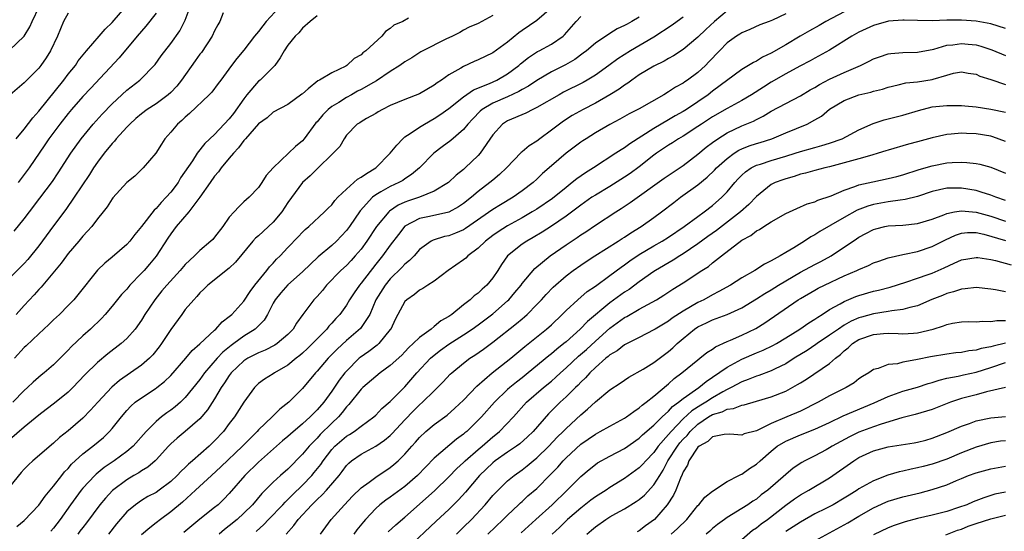
# Model space of a CAD drawing. Units: inches. Extents: x 2598000 to 2601000, y 1527000 to 1530000.
# Drawn here: x 2599102 to 2599237, y 1527993 to 1528063 of the extents above; entities that cross this region are included whole.
import ezdxf

# ---------------------------------------------------------------- set-up
doc = ezdxf.new("R2010")
doc.units = ezdxf.units.IN
doc.header["$MEASUREMENT"] = 0
doc.layers.add('LD25981527_2ft', color=31, linetype='Continuous')

msp = doc.modelspace()

# ---------------------------------------------------------------- linework, layer by layer
at = {"layer": 'LD25981527_2ft'}
for points, elevation in [([(2599138.43, 1528065.57), (2599136.05, 1528063), (2599135.58, 1528062.42), (2599135, 1528061.63), (2599134.47, 1528061), (2599133, 1528059.08), (2599132.04, 1528057.96), (2599131.3, 1528057), (2599129.85, 1528055), (2599129.47, 1528054.53), (2599128.63, 1528053.37), (2599128.26, 1528053), (2599125.57, 1528050.43), (2599125, 1528049.95), (2599124.52, 1528049.48), (2599123.94, 1528049), (2599123, 1528047.89), (2599122.21, 1528047), (2599121.73, 1528046.27), (2599120.96, 1528045.04), (2599119.22, 1528043), (2599118.1, 1528041.9), (2599117, 1528041), (2599115.1, 1528038.9), (2599115, 1528038.77), (2599114.32, 1528037.68), (2599113.78, 1528037), (2599113, 1528036.07), (2599112.22, 1528035), (2599111.65, 1528034.35), (2599111, 1528033.67), (2599110.45, 1528033), (2599109, 1528031.31), (2599108.75, 1528031), (2599108.02, 1528029.98), (2599105.3, 1528026.7), (2599105, 1528026.39), (2599104.34, 1528025.66), (2599103, 1528024.21), (2599101.91, 1528023)], 7846), ([(2599130.17, 1528064.17), (2599129.7, 1528063), (2599129.43, 1528062.57), (2599129, 1528061.74), (2599128.67, 1528061), (2599127.21, 1528058.79), (2599127, 1528058.54), (2599126.35, 1528057.65), (2599124.46, 1528055), (2599123.83, 1528054.17), (2599123, 1528053.3), (2599122.66, 1528053), (2599121, 1528051.78), (2599119.8, 1528051), (2599119, 1528050.38), (2599118.26, 1528049.74), (2599117.43, 1528049), (2599117, 1528048.56), (2599115.57, 1528047), (2599115.32, 1528046.68), (2599115, 1528046.36), (2599113.91, 1528045), (2599113, 1528043.8), (2599112.46, 1528043), (2599111.9, 1528042.1), (2599109.83, 1528039), (2599108.67, 1528037.33), (2599107, 1528035.1), (2599105, 1528032.38), (2599103.5, 1528030.5), (2599103, 1528029.95), (2599100.03, 1528027)], 7844), ([(2599101, 1528059.07), (2599102.99, 1528061), (2599103.74, 1528062.26), (2599104.07, 1528063), (2599105.02, 1528065)], 7834), ([(2599175, 1528064.85), (2599173, 1528063.13), (2599171, 1528061.79), (2599170.54, 1528061.46), (2599169, 1528060.19), (2599167, 1528058.72), (2599165, 1528057.76), (2599164.46, 1528057.54), (2599163, 1528056.86), (2599162.63, 1528056.63), (2599161, 1528055.7), (2599159.98, 1528055), (2599159.38, 1528054.62), (2599159, 1528054.32), (2599157, 1528053.12), (2599155, 1528052.36), (2599153, 1528051.51), (2599151.91, 1528051), (2599151.33, 1528050.67), (2599151, 1528050.42), (2599149.76, 1528049.76), (2599149, 1528049.32), (2599148.82, 1528049.18), (2599148.45, 1528049), (2599147, 1528047.47), (2599146.68, 1528047), (2599146.09, 1528045.91), (2599145.18, 1528045), (2599145, 1528044.86), (2599143.13, 1528043), (2599143, 1528042.89), (2599142.07, 1528041.93), (2599141, 1528041), (2599139, 1528038.27), (2599138.18, 1528037), (2599137, 1528035.61), (2599135, 1528033.73), (2599134.6, 1528033.4), (2599134.24, 1528033), (2599131.87, 1528030.13), (2599131, 1528029.33), (2599128.07, 1528027), (2599127.55, 1528026.45), (2599127, 1528025.93), (2599126.58, 1528025.42), (2599126.15, 1528025), (2599125, 1528023.65), (2599124.51, 1528023), (2599123, 1528020.95), (2599121.76, 1528019), (2599121.44, 1528018.56), (2599120.54, 1528017.46), (2599120.09, 1528017), (2599119, 1528016.07), (2599117.53, 1528015), (2599116.02, 1528013.98), (2599114.96, 1528013.04), (2599113.03, 1528011), (2599112.07, 1528009.93), (2599111, 1528008.83), (2599109, 1528007.11), (2599107.82, 1528006.18), (2599107, 1528005.4), (2599104.17, 1528003), (2599103.56, 1528002.44), (2599103, 1528001.85), (2599102.6, 1528001.4), (2599101, 1527999.45)], 7854), ([(2599109, 1528064.14), (2599108.36, 1528063), (2599107.52, 1528061), (2599106.59, 1528059), (2599105.98, 1528058.02), (2599105.27, 1528057), (2599105, 1528056.65), (2599103.17, 1528054.83), (2599103, 1528054.63), (2599101.06, 1528053)], 7836), ([(2599101.63, 1528034.37), (2599103, 1528036.04), (2599103.7, 1528037), (2599105.13, 1528038.87), (2599106.84, 1528041.16), (2599107.65, 1528042.35), (2599109.36, 1528045), (2599110.76, 1528047), (2599112.4, 1528049), (2599113.64, 1528050.36), (2599115, 1528051.78), (2599117, 1528053.63), (2599118.79, 1528055), (2599120.89, 1528057.11), (2599121.7, 1528058.3), (2599123, 1528060), (2599124.27, 1528061.73), (2599124.91, 1528063), (2599125, 1528063.2), (2599125.66, 1528065)], 7842), ([(2599101.89, 1528047), (2599103, 1528048.3), (2599104.16, 1528049.84), (2599105, 1528050.77), (2599108.4, 1528055), (2599109, 1528055.8), (2599109.98, 1528057), (2599110.38, 1528057.62), (2599111.27, 1528058.73), (2599111.51, 1528059), (2599113.25, 1528061), (2599114.05, 1528061.95), (2599115, 1528062.85), (2599117, 1528065.17)], 7838), ([(2599121, 1528064.15), (2599119.62, 1528062.38), (2599119, 1528061.7), (2599118.4, 1528061), (2599115.96, 1528058.04), (2599112.09, 1528053.91), (2599111, 1528052.74), (2599109.47, 1528051), (2599109, 1528050.44), (2599107.85, 1528049), (2599106.38, 1528047), (2599105.83, 1528046.17), (2599103.65, 1528043), (2599103, 1528042.1), (2599102.15, 1528041)], 7840), ([(2599199, 1528064.45), (2599197.27, 1528063), (2599196.09, 1528061.91), (2599195, 1528060.85), (2599193, 1528059.18), (2599191.69, 1528058.31), (2599191, 1528057.95), (2599190.4, 1528057.6), (2599189, 1528056.92), (2599187, 1528055.7), (2599185.99, 1528055), (2599185.42, 1528054.58), (2599185, 1528054.33), (2599184.24, 1528053.76), (2599182.98, 1528053), (2599181, 1528051.87), (2599179.34, 1528051), (2599177.85, 1528050.15), (2599176.63, 1528049.37), (2599176.11, 1528049), (2599175, 1528048.15), (2599173.41, 1528047), (2599173, 1528046.68), (2599171.96, 1528046.04), (2599171, 1528045.19), (2599170.89, 1528045.11), (2599168.87, 1528043), (2599167.91, 1528042.09), (2599167, 1528041.35), (2599166.6, 1528041), (2599165, 1528039.78), (2599164.08, 1528039), (2599163, 1528038.16), (2599162.31, 1528037.69), (2599161, 1528036.97), (2599158.36, 1528036.36), (2599157, 1528036.09), (2599155, 1528035.03), (2599154.1, 1528033.9), (2599153, 1528032.47), (2599151.93, 1528031), (2599151, 1528029.85), (2599149, 1528027.26), (2599148.78, 1528027), (2599148.05, 1528025.95), (2599147.44, 1528025), (2599147, 1528024.26), (2599146.1, 1528023), (2599145.57, 1528022.43), (2599145, 1528021.8), (2599144.61, 1528021.39), (2599144.31, 1528021), (2599142.38, 1528019), (2599141.68, 1528018.32), (2599141, 1528017.7), (2599140.62, 1528017.38), (2599140.13, 1528017), (2599139, 1528016.05), (2599137.16, 1528015), (2599137, 1528014.88), (2599135.83, 1528014.17), (2599135, 1528013.55), (2599134.44, 1528013), (2599133, 1528011.03), (2599131.7, 1528009), (2599131, 1528008.09), (2599130.2, 1528007), (2599129, 1528005.71), (2599128.26, 1528005), (2599125.98, 1528003), (2599125.45, 1528002.55), (2599125, 1528002.1), (2599124.42, 1528001.58), (2599123.89, 1528001), (2599123, 1528000.16), (2599121.44, 1527999), (2599121, 1527998.69), (2599119.89, 1527998.11), (2599119, 1527997.56), (2599118.19, 1527997), (2599117, 1527996.01), (2599115.6, 1527994.4), (2599114.5, 1527993)], 7862), ([(2599215, 1528064.33), (2599212.47, 1528063), (2599211.55, 1528062.45), (2599210.26, 1528061.74), (2599208.99, 1528061.01), (2599207, 1528059.82), (2599205, 1528058.68), (2599203.85, 1528058.15), (2599203, 1528057.61), (2599202.58, 1528057.42), (2599201.92, 1528057), (2599201, 1528056.45), (2599197, 1528053.48), (2599196.39, 1528053), (2599195, 1528052.04), (2599193.44, 1528051), (2599193, 1528050.72), (2599191.9, 1528050.1), (2599191, 1528049.56), (2599189, 1528048.4), (2599185.69, 1528046.31), (2599185, 1528045.77), (2599184.51, 1528045.49), (2599183.82, 1528045), (2599180.77, 1528043), (2599179.66, 1528042.34), (2599178.48, 1528041.53), (2599177.85, 1528041), (2599177, 1528040.35), (2599175.16, 1528038.84), (2599173, 1528037.39), (2599172.37, 1528037), (2599171, 1528036.2), (2599169, 1528035.09), (2599167.73, 1528034.27), (2599167, 1528033.77), (2599165.99, 1528033), (2599165, 1528032.03), (2599163.59, 1528031), (2599163.3, 1528030.7), (2599163, 1528030.46), (2599160.9, 1528029), (2599159, 1528027.55), (2599158.11, 1528027), (2599157.45, 1528026.55), (2599157, 1528026.31), (2599156.29, 1528025.71), (2599155.24, 1528025), (2599155, 1528024.75), (2599154.04, 1528023), (2599153.68, 1528022.32), (2599153.05, 1528021), (2599153, 1528020.93), (2599151.42, 1528019), (2599151.2, 1528018.8), (2599150.07, 1528017.93), (2599148.89, 1528017.11), (2599148.76, 1528017), (2599147, 1528015.25), (2599146.78, 1528015), (2599146, 1528014), (2599145, 1528012.52), (2599143.9, 1528011), (2599143, 1528009.94), (2599142.52, 1528009.48), (2599142.06, 1528009), (2599141, 1528008.04), (2599139.35, 1528006.65), (2599139, 1528006.32), (2599138.29, 1528005.71), (2599135, 1528002.8), (2599133.13, 1528001), (2599131, 1527998.53), (2599130.26, 1527997.74), (2599129.47, 1527997), (2599129, 1527996.61), (2599127, 1527995.05), (2599125.87, 1527994.13), (2599124.8, 1527993.2)], 7866), ([(2599167, 1528063.81), (2599165, 1528062.75), (2599163.79, 1528062.21), (2599163, 1528061.82), (2599162.48, 1528061.52), (2599161.47, 1528061), (2599160.57, 1528060.57), (2599157.45, 1528059), (2599157.16, 1528058.84), (2599155.95, 1528058.05), (2599155, 1528057.5), (2599154.32, 1528057), (2599153, 1528056.19), (2599151.1, 1528054.9), (2599150.69, 1528054.69), (2599149, 1528053.71), (2599148.53, 1528053.47), (2599147.71, 1528053), (2599147, 1528052.62), (2599145.95, 1528051.95), (2599145, 1528051.38), (2599144.53, 1528051), (2599143.76, 1528050.24), (2599143, 1528049.32), (2599142.83, 1528049.17), (2599141.23, 1528047), (2599141, 1528046.72), (2599140.07, 1528045.93), (2599139.11, 1528045), (2599137, 1528043.03), (2599136.02, 1528041.98), (2599135.44, 1528041), (2599135, 1528040.32), (2599133.73, 1528039), (2599133, 1528038.37), (2599132.29, 1528037.71), (2599131.68, 1528037), (2599131, 1528036.26), (2599130.13, 1528035), (2599129, 1528033.54), (2599128.75, 1528033.25), (2599128.5, 1528033), (2599127, 1528031.72), (2599126.27, 1528031), (2599125, 1528029.82), (2599124.29, 1528029), (2599122.46, 1528027), (2599121.79, 1528026.21), (2599120.82, 1528025), (2599119.49, 1528023), (2599119, 1528022.19), (2599118.15, 1528021), (2599117, 1528019.7), (2599116.23, 1528019), (2599114.41, 1528017.59), (2599113, 1528016.45), (2599111.26, 1528014.74), (2599109.63, 1528013), (2599109, 1528012.39), (2599107.14, 1528010.86), (2599106, 1528010), (2599105, 1528009.25), (2599103, 1528007.61), (2599101, 1528005.86)], 7852), ([(2599155.48, 1528063.48), (2599154.71, 1528063), (2599153.5, 1528062.5), (2599153, 1528062.06), (2599152.35, 1528061.65), (2599151.82, 1528061), (2599149.64, 1528059), (2599149.26, 1528058.74), (2599149, 1528058.47), (2599148.06, 1528057.94), (2599147.07, 1528057), (2599146.9, 1528056.9), (2599145, 1528056), (2599143.32, 1528055), (2599143.09, 1528054.91), (2599141.79, 1528053.79), (2599141, 1528053.14), (2599140.93, 1528053.07), (2599139, 1528051.66), (2599137, 1528050.64), (2599136.16, 1528049.84), (2599135, 1528049.04), (2599133.24, 1528047), (2599133, 1528046.75), (2599132.27, 1528045.73), (2599131.57, 1528045), (2599131, 1528044.33), (2599129.9, 1528043), (2599129.53, 1528042.47), (2599129, 1528041.86), (2599128.38, 1528041), (2599126.99, 1528039), (2599125.46, 1528037), (2599123.73, 1528035), (2599123, 1528034.02), (2599122.61, 1528033.39), (2599121.03, 1528030.97), (2599120.12, 1528029.88), (2599119.36, 1528029), (2599119, 1528028.61), (2599117.44, 1528027), (2599117, 1528026.46), (2599116.29, 1528025.71), (2599115, 1528024.1), (2599114.06, 1528023), (2599113.55, 1528022.45), (2599112.06, 1528021), (2599111, 1528020.05), (2599109.43, 1528018.57), (2599109, 1528018.1), (2599108.43, 1528017.57), (2599107, 1528016.11), (2599105.72, 1528015), (2599105.32, 1528014.68), (2599104.24, 1528013.76), (2599103.46, 1528013), (2599103, 1528012.6), (2599101.42, 1528011)], 7850), ([(2599143, 1528063.76), (2599142.06, 1528063), (2599141, 1528062.08), (2599140.52, 1528061.48), (2599140, 1528061), (2599139, 1528059.77), (2599138.51, 1528059), (2599137.96, 1528058.04), (2599137.21, 1528057), (2599135.2, 1528055), (2599135, 1528054.84), (2599133.42, 1528053), (2599133, 1528052.45), (2599131.57, 1528050.43), (2599131, 1528049.69), (2599129, 1528047.56), (2599127.68, 1528046.32), (2599126.64, 1528045), (2599125.97, 1528043.97), (2599124.36, 1528041.64), (2599124, 1528041), (2599123, 1528039.7), (2599122.4, 1528039), (2599121.71, 1528038.29), (2599121, 1528037.45), (2599120.75, 1528037.25), (2599119, 1528034.99), (2599118.1, 1528033.9), (2599117.4, 1528033), (2599117, 1528032.54), (2599115, 1528030.83), (2599113.99, 1528030.01), (2599113, 1528029.04), (2599110.34, 1528025.66), (2599109.75, 1528025), (2599109, 1528024.2), (2599107.8, 1528023), (2599107, 1528022.24), (2599106.38, 1528021.62), (2599105, 1528020.36), (2599103.28, 1528018.72), (2599103, 1528018.48), (2599101.68, 1528017)], 7848), ([(2599101.98, 1527994.02), (2599103, 1527994.84), (2599105, 1527996.93), (2599105.84, 1527998.16), (2599107, 1527999.52), (2599108.13, 1528001), (2599108.52, 1528001.48), (2599109, 1528001.96), (2599109.47, 1528002.53), (2599111, 1528003.94), (2599112.38, 1528005), (2599113.82, 1528006.18), (2599114.66, 1528007), (2599115, 1528007.4), (2599116.26, 1528009), (2599117, 1528009.87), (2599117.54, 1528010.46), (2599118.17, 1528011), (2599119, 1528011.61), (2599121, 1528012.91), (2599121.13, 1528013), (2599122.17, 1528013.83), (2599123, 1528014.64), (2599125.09, 1528017), (2599125.94, 1528018.06), (2599127, 1528018.98), (2599129, 1528020.86), (2599129.17, 1528021), (2599130.03, 1528021.97), (2599131, 1528022.69), (2599131.36, 1528023), (2599133, 1528024.81), (2599133.86, 1528026.14), (2599134.51, 1528027), (2599136.15, 1528029), (2599136.51, 1528029.49), (2599137, 1528030), (2599137.47, 1528030.53), (2599137.95, 1528031), (2599139, 1528032.14), (2599140.4, 1528033.6), (2599141, 1528034.24), (2599141.39, 1528034.61), (2599141.87, 1528035), (2599143.99, 1528037), (2599144.49, 1528037.51), (2599145, 1528037.98), (2599145.44, 1528038.56), (2599145.84, 1528039), (2599147, 1528040.1), (2599148.52, 1528041.48), (2599149, 1528041.73), (2599149.74, 1528042.26), (2599151, 1528043), (2599152.99, 1528045), (2599153.87, 1528046.13), (2599154.7, 1528047), (2599155, 1528047.26), (2599155.71, 1528047.71), (2599157, 1528048.59), (2599157.67, 1528049), (2599159, 1528049.74), (2599159.77, 1528050.24), (2599161, 1528051.13), (2599163, 1528052.7), (2599164.35, 1528053.65), (2599166.54, 1528054.54), (2599167.54, 1528055), (2599169, 1528055.84), (2599170.55, 1528057), (2599170.78, 1528057.22), (2599171.89, 1528058.11), (2599173.1, 1528058.9), (2599173.31, 1528059), (2599175, 1528059.92), (2599176.59, 1528061), (2599176.81, 1528061.19), (2599178.39, 1528063), (2599179, 1528063.67)], 7856), ([(2599187, 1528063.61), (2599185.97, 1528063), (2599185.34, 1528062.66), (2599185, 1528062.45), (2599184, 1528062), (2599183, 1528061.36), (2599181, 1528060.06), (2599179.78, 1528059), (2599179.34, 1528058.66), (2599178.19, 1528057.81), (2599176.92, 1528057.08), (2599175, 1528056.14), (2599173, 1528054.96), (2599171.85, 1528054.15), (2599171, 1528053.71), (2599170.57, 1528053.43), (2599169, 1528052.73), (2599167, 1528051.87), (2599165.56, 1528051), (2599165.26, 1528050.74), (2599164.27, 1528049.73), (2599163.6, 1528049), (2599163, 1528048.26), (2599161.25, 1528046.75), (2599160.1, 1528045.9), (2599158.93, 1528045), (2599156.98, 1528043), (2599155.89, 1528042.11), (2599155, 1528041.53), (2599154.7, 1528041.3), (2599154.17, 1528041), (2599153, 1528040.46), (2599151.72, 1528039.72), (2599151, 1528039.34), (2599150.55, 1528039), (2599148.86, 1528037.14), (2599147.41, 1528035), (2599147, 1528034.44), (2599145.66, 1528033), (2599145, 1528032.39), (2599143.14, 1528030.86), (2599141, 1528028.81), (2599139, 1528027.05), (2599138.04, 1528025.96), (2599137.27, 1528025), (2599137, 1528024.51), (2599136.22, 1528023), (2599135.78, 1528022.22), (2599134.55, 1528021), (2599133, 1528020.02), (2599131.61, 1528019), (2599131.24, 1528018.76), (2599130.14, 1528017.86), (2599129.36, 1528017), (2599127.64, 1528015), (2599127, 1528014.11), (2599125, 1528011.63), (2599124.35, 1528011), (2599123.63, 1528010.37), (2599123, 1528009.91), (2599122.46, 1528009.54), (2599121.75, 1528009), (2599121, 1528008.38), (2599119.63, 1528007), (2599117.87, 1528005), (2599117, 1528004.25), (2599115.3, 1528003), (2599113.91, 1528002.09), (2599112.81, 1528001.19), (2599112.62, 1528001), (2599111, 1527999.26), (2599110.79, 1527999), (2599109.32, 1527997), (2599107.92, 1527995), (2599107, 1527993.78), (2599106.63, 1527993.37)], 7858), ([(2599193, 1528063.58), (2599192.16, 1528063), (2599191.49, 1528062.51), (2599189, 1528060.86), (2599185.8, 1528059), (2599184.08, 1528057.92), (2599182.83, 1528057), (2599181, 1528055.69), (2599179.88, 1528055), (2599179.32, 1528054.68), (2599176.66, 1528053.34), (2599176.04, 1528053), (2599173, 1528051.24), (2599172.48, 1528051), (2599171.51, 1528050.49), (2599169, 1528049.42), (2599168.33, 1528049), (2599167, 1528047.53), (2599165.25, 1528045), (2599165, 1528044.72), (2599163.22, 1528043), (2599163, 1528042.8), (2599162, 1528042), (2599160.96, 1528041), (2599159, 1528039.81), (2599156.98, 1528039), (2599155.5, 1528038.5), (2599155, 1528038.31), (2599154.09, 1528037.91), (2599152.9, 1528037.1), (2599152.8, 1528037), (2599151.13, 1528035), (2599149.77, 1528033), (2599149, 1528031.93), (2599148.22, 1528031), (2599147.64, 1528030.36), (2599147, 1528029.68), (2599146.24, 1528029), (2599144.28, 1528027), (2599143.72, 1528026.28), (2599143, 1528025.44), (2599142.79, 1528025.21), (2599142.57, 1528025), (2599141.05, 1528023), (2599140.18, 1528021.82), (2599139.72, 1528021), (2599139, 1528020.26), (2599137.54, 1528019), (2599137.22, 1528018.78), (2599135.89, 1528018.11), (2599135, 1528017.76), (2599133.53, 1528017), (2599133, 1528016.67), (2599131.25, 1528015), (2599131, 1528014.65), (2599130.36, 1528013.64), (2599129.91, 1528013), (2599129, 1528011.48), (2599128.04, 1528009.96), (2599127, 1528008.73), (2599125, 1528007.02), (2599123.89, 1528006.11), (2599123, 1528005.3), (2599122.71, 1528005), (2599121, 1528003.13), (2599120.87, 1528003), (2599119.87, 1528002.13), (2599119, 1528001.62), (2599118.64, 1528001.36), (2599117.99, 1528001), (2599117, 1528000.42), (2599115.04, 1527998.96), (2599114.09, 1527997.91), (2599113.33, 1527997), (2599111.48, 1527994.52), (2599111, 1527993.91), (2599110.61, 1527993.39), (2599110.3, 1527993)], 7860), ([(2599207, 1528064.06), (2599205.2, 1528063.2), (2599204.72, 1528063), (2599203.47, 1528062.53), (2599202.1, 1528061.9), (2599201, 1528061.46), (2599200.73, 1528061.27), (2599200.29, 1528061), (2599199, 1528060.08), (2599197.95, 1528059), (2599196.52, 1528057.48), (2599196.04, 1528057), (2599195, 1528056.03), (2599193.59, 1528055), (2599193.23, 1528054.77), (2599193, 1528054.59), (2599191.96, 1528054.04), (2599191, 1528053.4), (2599190.34, 1528053), (2599187, 1528051.07), (2599185.62, 1528050.38), (2599184.34, 1528049.66), (2599183, 1528048.95), (2599181, 1528047.78), (2599179.73, 1528047), (2599179.29, 1528046.71), (2599179, 1528046.51), (2599177, 1528045), (2599175, 1528043.3), (2599173.77, 1528042.23), (2599173, 1528041.47), (2599172.5, 1528041), (2599171, 1528039.86), (2599169.77, 1528039), (2599168.03, 1528037.97), (2599167, 1528037.32), (2599163.27, 1528034.73), (2599163, 1528034.57), (2599161.91, 1528034.09), (2599161, 1528033.74), (2599160.38, 1528033.62), (2599158.85, 1528033.15), (2599158.58, 1528033), (2599157, 1528031.84), (2599156.25, 1528031), (2599155.64, 1528030.36), (2599155, 1528029.88), (2599154.58, 1528029.42), (2599153, 1528027.87), (2599152.3, 1528027), (2599151.04, 1528025), (2599150.18, 1528023), (2599148.93, 1528021.07), (2599147, 1528019.42), (2599145.75, 1528018.25), (2599144.53, 1528017), (2599143, 1528015.23), (2599142.78, 1528015), (2599141, 1528012.86), (2599139.12, 1528011), (2599137.93, 1528010.07), (2599136.87, 1528009), (2599135, 1528007.23), (2599134.79, 1528007), (2599132.81, 1528005), (2599129.84, 1528002.16), (2599128.56, 1528001), (2599126.41, 1527999), (2599124.63, 1527997.37), (2599123, 1527996.01), (2599121.61, 1527995), (2599121, 1527994.51), (2599120.14, 1527993.86), (2599119, 1527992.87)], 7864), ([(2599237, 1528062.06), (2599235, 1528062.68), (2599233, 1528063.05), (2599231, 1528063.2), (2599229, 1528063.17), (2599227, 1528063.09), (2599225, 1528063.13), (2599223.2, 1528063.2), (2599223, 1528063.2), (2599221.04, 1528063.04), (2599219, 1528062.46), (2599217, 1528061.55), (2599216.03, 1528061), (2599213, 1528059.07), (2599211, 1528058.01), (2599210.35, 1528057.65), (2599208.92, 1528056.92), (2599207, 1528055.86), (2599205, 1528054.71), (2599203.95, 1528054.05), (2599202.33, 1528053), (2599201, 1528052.22), (2599199, 1528051.14), (2599197, 1528049.98), (2599195.5, 1528049), (2599195, 1528048.65), (2599193, 1528047.36), (2599192.38, 1528047), (2599191.55, 1528046.45), (2599191, 1528046.11), (2599189.35, 1528045), (2599189, 1528044.74), (2599187, 1528043.14), (2599185.76, 1528042.24), (2599185, 1528041.72), (2599183, 1528040.47), (2599181, 1528039.3), (2599180.54, 1528039), (2599179, 1528037.91), (2599178.49, 1528037.51), (2599177, 1528036.4), (2599175, 1528035.03), (2599173.76, 1528034.24), (2599172.52, 1528033.48), (2599171.63, 1528033), (2599171, 1528032.58), (2599169.02, 1528031), (2599168.19, 1528029.81), (2599167.68, 1528029), (2599167, 1528027.99), (2599166.18, 1528027), (2599165.54, 1528026.46), (2599165, 1528025.92), (2599164.47, 1528025.53), (2599163.91, 1528025), (2599163, 1528024.3), (2599161.38, 1528023), (2599161, 1528022.73), (2599159.89, 1528022.11), (2599159, 1528021.34), (2599158.57, 1528021), (2599157, 1528019.85), (2599156.14, 1528019), (2599155.54, 1528018.46), (2599155, 1528017.89), (2599154.55, 1528017.45), (2599153, 1528016.01), (2599151.63, 1528015), (2599151, 1528014.51), (2599149.24, 1528013), (2599149, 1528012.78), (2599147.32, 1528010.68), (2599147, 1528010.36), (2599146.42, 1528009.58), (2599145.92, 1528009), (2599145, 1528008.13), (2599143.42, 1528006.58), (2599143, 1528006.11), (2599141.91, 1528005), (2599141, 1528003.9), (2599139, 1528001.88), (2599138.01, 1528001), (2599137, 1528000.07), (2599135.46, 1527998.54), (2599134.16, 1527997), (2599133, 1527995.84), (2599132.1, 1527995), (2599131, 1527994.1), (2599130.37, 1527993.63), (2599129.62, 1527993)], 7868), ([(2599134.67, 1527993.33), (2599135.72, 1527994.28), (2599136.38, 1527995), (2599138.3, 1527997), (2599138.63, 1527997.37), (2599139, 1527997.7), (2599139.64, 1527998.36), (2599141, 1527999.66), (2599142.26, 1528001), (2599142.6, 1528001.4), (2599143.49, 1528002.51), (2599143.81, 1528003), (2599145, 1528004.54), (2599145.42, 1528005), (2599147, 1528006.35), (2599147.41, 1528006.59), (2599148.05, 1528007), (2599149, 1528007.74), (2599150.75, 1528009), (2599151, 1528009.23), (2599151.86, 1528010.14), (2599153, 1528011.11), (2599155, 1528013.12), (2599156.63, 1528015), (2599158.47, 1528017), (2599158.74, 1528017.26), (2599159.87, 1528018.13), (2599161, 1528018.95), (2599163, 1528020.2), (2599164.19, 1528021), (2599165, 1528021.58), (2599167, 1528023.09), (2599169, 1528024.83), (2599169.17, 1528025), (2599170.02, 1528025.98), (2599170.86, 1528027), (2599171, 1528027.21), (2599172.72, 1528029.28), (2599174.85, 1528031), (2599177, 1528032.49), (2599178.51, 1528033.49), (2599179, 1528033.85), (2599179.71, 1528034.29), (2599181, 1528035.17), (2599183.78, 1528037), (2599184.53, 1528037.47), (2599185.74, 1528038.26), (2599190.41, 1528041.59), (2599193, 1528043.34), (2599195, 1528044.88), (2599196.16, 1528045.84), (2599197, 1528046.48), (2599197.72, 1528047), (2599199, 1528047.81), (2599201, 1528048.75), (2599202.59, 1528049.41), (2599203, 1528049.64), (2599203.92, 1528050.08), (2599205, 1528050.75), (2599207, 1528051.82), (2599209, 1528052.83), (2599210.35, 1528053.65), (2599211, 1528054), (2599211.61, 1528054.39), (2599213, 1528055.12), (2599215, 1528056.03), (2599217.23, 1528057), (2599218.42, 1528057.58), (2599219, 1528057.9), (2599219.8, 1528058.2), (2599221, 1528058.58), (2599221.36, 1528058.64), (2599223, 1528058.77), (2599225, 1528058.8), (2599227.23, 1528059.23), (2599229, 1528059.75), (2599229.83, 1528059.83), (2599231, 1528060.01), (2599231.93, 1528059.93), (2599233, 1528059.8), (2599233.66, 1528059.65), (2599235.14, 1528059.14), (2599237, 1528058.34)], 7870), ([(2599138.77, 1527993), (2599139.83, 1527994.17), (2599140.42, 1527995), (2599142.28, 1527997), (2599143, 1527997.72), (2599143.67, 1527998.33), (2599144.28, 1527999), (2599146, 1528001), (2599146.44, 1528001.56), (2599147, 1528002.34), (2599147.32, 1528002.68), (2599147.7, 1528003), (2599149, 1528003.92), (2599151, 1528005.01), (2599152.2, 1528005.8), (2599153, 1528006.47), (2599153.27, 1528006.73), (2599155, 1528008.59), (2599156.18, 1528009.82), (2599157, 1528010.65), (2599157.41, 1528011), (2599159, 1528012.57), (2599159.46, 1528013), (2599160.23, 1528013.77), (2599161.18, 1528014.82), (2599161.39, 1528015), (2599163, 1528016.33), (2599163.87, 1528017), (2599164.56, 1528017.44), (2599165.74, 1528018.26), (2599167, 1528019.22), (2599170.24, 1528021.76), (2599171, 1528022.41), (2599171.33, 1528022.68), (2599171.68, 1528023), (2599173, 1528024.34), (2599173.64, 1528025), (2599174.28, 1528025.72), (2599175.26, 1528026.74), (2599177, 1528028.26), (2599177.97, 1528029), (2599179, 1528029.72), (2599179.76, 1528030.24), (2599180.95, 1528031), (2599184.14, 1528033), (2599184.65, 1528033.35), (2599185, 1528033.56), (2599185.86, 1528034.14), (2599187.25, 1528035), (2599189, 1528036.23), (2599190.03, 1528037), (2599191.7, 1528038.3), (2599192.64, 1528039), (2599195, 1528040.68), (2599196.27, 1528041.73), (2599197.28, 1528042.72), (2599197.54, 1528043), (2599199, 1528044.31), (2599199.95, 1528045), (2599200.59, 1528045.41), (2599201, 1528045.61), (2599201.99, 1528046.01), (2599203, 1528046.35), (2599203.51, 1528046.49), (2599205.1, 1528047), (2599207, 1528047.81), (2599209.91, 1528049), (2599211, 1528049.57), (2599211.91, 1528050.09), (2599213, 1528051.02), (2599215, 1528052.23), (2599217, 1528052.98), (2599218.65, 1528053.35), (2599219, 1528053.47), (2599220.22, 1528053.78), (2599221, 1528054.05), (2599222.36, 1528054.36), (2599223.39, 1528054.61), (2599225, 1528054.77), (2599227, 1528055.07), (2599227.12, 1528055.12), (2599229, 1528055.67), (2599229.93, 1528055.93), (2599231, 1528056.13), (2599231.94, 1528055.94), (2599233, 1528055.8), (2599233.53, 1528055.53), (2599235, 1528055.07), (2599237, 1528054.41)], 7872), ([(2599143.46, 1527993), (2599144.94, 1527995), (2599146.75, 1527997), (2599147.85, 1527998.15), (2599149, 1527999.3), (2599150.09, 1528000.09), (2599151, 1528000.78), (2599153, 1528002.1), (2599153.5, 1528002.5), (2599154.06, 1528003), (2599155, 1528003.92), (2599155.95, 1528005), (2599156.46, 1528005.54), (2599157, 1528006.18), (2599157.87, 1528007), (2599159, 1528007.96), (2599160.75, 1528009.25), (2599161.82, 1528010.18), (2599163, 1528011.28), (2599164.82, 1528013.18), (2599166.93, 1528015), (2599169.44, 1528017), (2599171.37, 1528018.63), (2599174.35, 1528021), (2599175, 1528021.59), (2599176.48, 1528023), (2599177, 1528023.53), (2599178.59, 1528025), (2599179.89, 1528026.11), (2599181, 1528026.87), (2599183, 1528028.32), (2599184.53, 1528029.47), (2599185, 1528029.78), (2599185.7, 1528030.3), (2599187, 1528031.18), (2599189, 1528032.35), (2599190.15, 1528033), (2599191, 1528033.54), (2599193.14, 1528035), (2599195, 1528036.39), (2599195.87, 1528037), (2599197, 1528037.87), (2599198.3, 1528039), (2599199, 1528039.73), (2599200.06, 1528041), (2599200.5, 1528041.5), (2599201, 1528042), (2599201.52, 1528042.48), (2599202.28, 1528043), (2599203, 1528043.38), (2599203.54, 1528043.54), (2599205, 1528044.03), (2599207, 1528044.61), (2599208.31, 1528045), (2599209, 1528045.23), (2599211, 1528045.8), (2599211.95, 1528046.05), (2599213, 1528046.38), (2599214.73, 1528047), (2599217, 1528048.19), (2599218.93, 1528049.07), (2599220.44, 1528049.56), (2599223, 1528050.2), (2599225.13, 1528050.87), (2599227, 1528051.33), (2599229, 1528051.54), (2599229.55, 1528051.55), (2599231, 1528051.52), (2599231.48, 1528051.48), (2599233, 1528051.33), (2599235, 1528051.03), (2599237, 1528050.64)], 7874), ([(2599237, 1528046.63), (2599235.27, 1528047.27), (2599235, 1528047.34), (2599233, 1528047.66), (2599231.69, 1528047.69), (2599231, 1528047.75), (2599229.62, 1528047.62), (2599229, 1528047.59), (2599227, 1528047.13), (2599225, 1528046.56), (2599223.77, 1528046.23), (2599221, 1528045.44), (2599220.67, 1528045.33), (2599219.61, 1528045), (2599218.77, 1528044.77), (2599217, 1528044.25), (2599215.98, 1528043.98), (2599215, 1528043.68), (2599213, 1528043.14), (2599212.36, 1528043), (2599211, 1528042.66), (2599209.71, 1528042.29), (2599209, 1528042.14), (2599208.15, 1528041.85), (2599207, 1528041.53), (2599206.6, 1528041.4), (2599205.54, 1528041), (2599205, 1528040.72), (2599203, 1528039.12), (2599201.97, 1528038.03), (2599200.83, 1528037), (2599197.54, 1528034.46), (2599196.37, 1528033.63), (2599195, 1528032.63), (2599193, 1528031.28), (2599192.54, 1528031), (2599191.61, 1528030.39), (2599189.22, 1528029), (2599189, 1528028.85), (2599187, 1528027.43), (2599185.6, 1528026.4), (2599185, 1528026.02), (2599183, 1528024.58), (2599179.95, 1528022.05), (2599178.94, 1528021), (2599177, 1528019.27), (2599176.68, 1528019), (2599175.73, 1528018.27), (2599175, 1528017.63), (2599174.64, 1528017.36), (2599171.84, 1528015), (2599171, 1528014.34), (2599170.24, 1528013.76), (2599169.31, 1528013), (2599169, 1528012.72), (2599167.22, 1528011), (2599165.44, 1528009), (2599165, 1528008.53), (2599163.44, 1528007), (2599163.19, 1528006.81), (2599163, 1528006.62), (2599162.06, 1528005.94), (2599159, 1528003.34), (2599157.83, 1528002.17), (2599156.72, 1528001), (2599155, 1527999.49), (2599153, 1527998.04), (2599152.38, 1527997.62), (2599151.58, 1527997), (2599151, 1527996.49), (2599149.6, 1527995), (2599149.32, 1527994.68), (2599148.43, 1527993.57), (2599148.02, 1527993)], 7876), ([(2599152.72, 1527993.28), (2599153.75, 1527994.25), (2599155, 1527995.31), (2599157, 1527997.07), (2599159.06, 1527998.94), (2599161, 1528000.83), (2599162.07, 1528001.93), (2599163, 1528002.79), (2599163.21, 1528003), (2599165, 1528004.56), (2599165.54, 1528005), (2599167, 1528006.27), (2599167.41, 1528006.59), (2599167.9, 1528007), (2599169.81, 1528009), (2599171.59, 1528011), (2599173.91, 1528013), (2599175, 1528013.89), (2599175.59, 1528014.41), (2599176.22, 1528015), (2599177, 1528015.68), (2599178.72, 1528017.28), (2599179.78, 1528018.22), (2599181, 1528019.33), (2599183, 1528021.1), (2599185, 1528022.56), (2599185.29, 1528022.71), (2599187, 1528023.7), (2599189.35, 1528025), (2599190.37, 1528025.63), (2599191.57, 1528026.43), (2599193, 1528027.31), (2599195.56, 1528029), (2599196.44, 1528029.56), (2599197, 1528030.03), (2599198.24, 1528031), (2599201, 1528033.13), (2599202.22, 1528033.78), (2599203, 1528034.39), (2599203.41, 1528034.59), (2599204.01, 1528035), (2599205, 1528035.64), (2599207, 1528036.78), (2599208.53, 1528037.47), (2599209.92, 1528038.08), (2599211, 1528038.39), (2599211.4, 1528038.6), (2599213.19, 1528039.19), (2599215, 1528039.97), (2599216.45, 1528040.45), (2599217, 1528040.68), (2599218.88, 1528041.12), (2599221, 1528041.56), (2599222.16, 1528041.84), (2599223, 1528042.07), (2599225.23, 1528042.77), (2599227, 1528043.3), (2599229, 1528043.68), (2599229.74, 1528043.74), (2599231, 1528043.77), (2599231.76, 1528043.76), (2599233, 1528043.61), (2599233.52, 1528043.52), (2599235, 1528043.11), (2599237, 1528042.29)], 7878), ([(2599237, 1528038.55), (2599235.7, 1528039), (2599235, 1528039.28), (2599233.71, 1528039.71), (2599233, 1528039.9), (2599231, 1528040.25), (2599230.23, 1528040.23), (2599229, 1528040.25), (2599228.01, 1528040.01), (2599227, 1528039.79), (2599225, 1528039.12), (2599223.31, 1528038.69), (2599222.62, 1528038.62), (2599221, 1528038.38), (2599219, 1528038.03), (2599218.2, 1528037.8), (2599216.76, 1528037.24), (2599215, 1528036.24), (2599213.18, 1528035.18), (2599211.67, 1528034.33), (2599211, 1528033.88), (2599210.42, 1528033.58), (2599209.56, 1528033), (2599208.11, 1528032.11), (2599207, 1528031.47), (2599206.23, 1528031), (2599205, 1528030.3), (2599204.12, 1528029.88), (2599202.8, 1528029), (2599201, 1528028), (2599199.44, 1528027), (2599197.88, 1528026.12), (2599197, 1528025.66), (2599195.83, 1528025), (2599195, 1528024.61), (2599194.01, 1528024.01), (2599193, 1528023.44), (2599191.51, 1528022.49), (2599191, 1528022.08), (2599189.17, 1528021), (2599189, 1528020.89), (2599187, 1528019.86), (2599185, 1528018.82), (2599183.98, 1528018.02), (2599183, 1528017.46), (2599182.76, 1528017.24), (2599182.45, 1528017), (2599181, 1528015.74), (2599180.23, 1528015), (2599179.66, 1528014.34), (2599179, 1528013.73), (2599178.65, 1528013.35), (2599178.27, 1528013), (2599177, 1528011.72), (2599176.21, 1528011), (2599175.59, 1528010.41), (2599174.6, 1528009.4), (2599172.49, 1528007), (2599171.73, 1528006.27), (2599170.68, 1528005.32), (2599170.25, 1528005), (2599169, 1528004.16), (2599167.34, 1528003), (2599167, 1528002.73), (2599165.18, 1528001), (2599163.28, 1527998.72), (2599162.33, 1527997.67), (2599161, 1527996.37), (2599159.24, 1527994.76), (2599155.32, 1527991)], 7880), ([(2599162.03, 1527993), (2599162.52, 1527993.48), (2599163, 1527993.92), (2599164.09, 1527995), (2599165.97, 1527997), (2599167, 1527998.24), (2599167.36, 1527998.64), (2599169, 1528000.26), (2599169.9, 1528001), (2599171, 1528001.77), (2599171.7, 1528002.3), (2599172.52, 1528003), (2599173, 1528003.39), (2599174.64, 1528005), (2599175.79, 1528006.21), (2599176.6, 1528007), (2599177, 1528007.42), (2599179, 1528009.29), (2599179.94, 1528010.06), (2599181, 1528011.05), (2599183, 1528012.68), (2599184.41, 1528013.59), (2599185, 1528014.03), (2599185.57, 1528014.43), (2599187.52, 1528015.52), (2599189, 1528016.42), (2599191, 1528017.91), (2599191.58, 1528018.42), (2599192.19, 1528019), (2599193, 1528019.69), (2599194.56, 1528021), (2599195, 1528021.29), (2599196.17, 1528021.83), (2599197, 1528022.24), (2599199.02, 1528022.98), (2599201, 1528023.91), (2599203, 1528025.12), (2599204.15, 1528025.85), (2599205, 1528026.34), (2599206.03, 1528027), (2599207, 1528027.6), (2599209, 1528028.77), (2599211, 1528029.83), (2599211.78, 1528030.22), (2599213.19, 1528031), (2599216.69, 1528033.31), (2599217, 1528033.54), (2599217.96, 1528034.04), (2599219, 1528034.61), (2599219.3, 1528034.7), (2599220.56, 1528035), (2599221, 1528035.08), (2599223, 1528035.19), (2599225, 1528035.4), (2599227, 1528036), (2599228.62, 1528036.62), (2599229, 1528036.79), (2599230.07, 1528037), (2599231, 1528037.16), (2599233, 1528036.97), (2599235, 1528036.4), (2599237, 1528035.71)], 7882), ([(2599166.34, 1527993), (2599168.42, 1527995), (2599169, 1527995.59), (2599170.52, 1527997), (2599170.76, 1527997.24), (2599171, 1527997.44), (2599171.8, 1527998.2), (2599173, 1527999.21), (2599174.89, 1528001.11), (2599175.87, 1528002.13), (2599176.62, 1528003), (2599177, 1528003.39), (2599179, 1528005.27), (2599180.03, 1528005.97), (2599181, 1528006.66), (2599181.67, 1528007), (2599183, 1528007.75), (2599185, 1528008.83), (2599185.24, 1528009), (2599186.25, 1528009.75), (2599187, 1528010.22), (2599187.41, 1528010.59), (2599187.96, 1528011), (2599189, 1528011.85), (2599191, 1528013.53), (2599191.78, 1528014.22), (2599192.82, 1528015), (2599195, 1528016.81), (2599195.26, 1528017), (2599196.21, 1528017.79), (2599197, 1528018.26), (2599197.43, 1528018.57), (2599199, 1528019.28), (2599199.47, 1528019.47), (2599201, 1528020.16), (2599202.93, 1528021.07), (2599204.16, 1528021.84), (2599208.72, 1528025), (2599209, 1528025.18), (2599211, 1528026.33), (2599211.43, 1528026.57), (2599212.29, 1528027), (2599215, 1528028.26), (2599216.7, 1528029), (2599217, 1528029.15), (2599218.31, 1528029.69), (2599219, 1528030.02), (2599219.72, 1528030.28), (2599221, 1528030.72), (2599223, 1528031.19), (2599223.22, 1528031.22), (2599225, 1528031.6), (2599227, 1528032.25), (2599228.83, 1528033.17), (2599230.19, 1528033.81), (2599231, 1528034.11), (2599231.81, 1528034.19), (2599233, 1528034.19), (2599234.06, 1528033.94), (2599237, 1528033.07)], 7884), ([(2599170.86, 1527993.14), (2599172.86, 1527995), (2599175.09, 1527997), (2599177.17, 1527999), (2599179, 1528000.85), (2599180.17, 1528001.83), (2599181, 1528002.5), (2599181.3, 1528002.7), (2599183, 1528003.64), (2599185, 1528004.7), (2599187, 1528006.08), (2599187.45, 1528006.55), (2599189, 1528007.87), (2599190.13, 1528009), (2599191, 1528009.79), (2599191.56, 1528010.44), (2599192.36, 1528011), (2599193, 1528011.53), (2599195.15, 1528013), (2599196.15, 1528013.85), (2599197, 1528014.42), (2599199, 1528015.81), (2599201, 1528016.89), (2599203, 1528017.73), (2599203.91, 1528018.09), (2599205.26, 1528018.74), (2599205.73, 1528019), (2599207, 1528019.78), (2599208.94, 1528021), (2599210.15, 1528021.85), (2599211, 1528022.36), (2599211.37, 1528022.63), (2599211.99, 1528023), (2599213, 1528023.66), (2599214.43, 1528024.43), (2599215, 1528024.77), (2599216.58, 1528025.42), (2599217, 1528025.58), (2599219, 1528026.16), (2599219.69, 1528026.31), (2599221.27, 1528026.73), (2599223.41, 1528027.41), (2599225, 1528027.93), (2599226.44, 1528028.44), (2599227, 1528028.65), (2599228.63, 1528029.37), (2599230.01, 1528030.01), (2599231, 1528030.43), (2599233, 1528030.79), (2599233.24, 1528030.76), (2599235, 1528030.48), (2599235.66, 1528030.34), (2599237.79, 1528029.79)], 7886), ([(2599237, 1528026.09), (2599235.65, 1528026.35), (2599235, 1528026.44), (2599233, 1528026.67), (2599231.52, 1528026.48), (2599231, 1528026.46), (2599229.94, 1528026.06), (2599229, 1528025.83), (2599228.42, 1528025.58), (2599226.98, 1528025.02), (2599225, 1528024.19), (2599223.94, 1528023.94), (2599223, 1528023.65), (2599221.49, 1528023.49), (2599221, 1528023.38), (2599219, 1528023.09), (2599217.37, 1528022.63), (2599217, 1528022.52), (2599215.93, 1528022.07), (2599215, 1528021.53), (2599214.19, 1528021), (2599213, 1528020.15), (2599211.3, 1528019), (2599211.13, 1528018.87), (2599209.92, 1528018.08), (2599208.17, 1528017), (2599207, 1528016.25), (2599205.58, 1528015.58), (2599205, 1528015.29), (2599203.33, 1528014.67), (2599203, 1528014.58), (2599201.89, 1528014.11), (2599201, 1528013.8), (2599199.56, 1528013), (2599199, 1528012.74), (2599198.41, 1528012.41), (2599197, 1528011.59), (2599196.1, 1528011), (2599195.41, 1528010.59), (2599194.17, 1528009.83), (2599193, 1528008.72), (2599191.34, 1528007), (2599191, 1528006.58), (2599189.6, 1528005), (2599189, 1528004.15), (2599187.88, 1528003), (2599187.48, 1528002.52), (2599187, 1528002.02), (2599185, 1528000.58), (2599183, 1527999.35), (2599182.48, 1527999), (2599181, 1527998.06), (2599180.39, 1527997.61), (2599179, 1527996.55), (2599177.21, 1527995), (2599176.1, 1527993.9), (2599175.12, 1527993)], 7888), ([(2599179.86, 1527993), (2599180.48, 1527993.52), (2599181, 1527993.98), (2599182.44, 1527995), (2599183, 1527995.34), (2599183.78, 1527995.78), (2599185, 1527996.44), (2599186.57, 1527997.43), (2599187, 1527997.72), (2599187.7, 1527998.3), (2599189, 1527999.7), (2599189.79, 1528001), (2599190.27, 1528001.73), (2599190.92, 1528003), (2599192.22, 1528005), (2599192.56, 1528005.44), (2599193, 1528005.95), (2599193.53, 1528006.47), (2599193.94, 1528007), (2599195, 1528008), (2599196.47, 1528009), (2599197, 1528009.32), (2599198.32, 1528009.68), (2599199, 1528010.06), (2599199.87, 1528010.13), (2599201, 1528010.61), (2599201.34, 1528010.66), (2599203, 1528011.13), (2599205, 1528011.73), (2599207, 1528012.53), (2599208.6, 1528013.4), (2599209, 1528013.66), (2599209.83, 1528014.17), (2599213, 1528016.3), (2599213.78, 1528017), (2599214.48, 1528017.52), (2599215, 1528018.04), (2599215.55, 1528018.45), (2599216.12, 1528019), (2599217, 1528019.55), (2599219, 1528020.27), (2599220.38, 1528020.38), (2599221, 1528020.42), (2599222.37, 1528020.37), (2599223, 1528020.33), (2599224.44, 1528020.44), (2599225, 1528020.46), (2599227.12, 1528021), (2599228.56, 1528021.44), (2599229, 1528021.63), (2599229.8, 1528021.8), (2599231, 1528021.99), (2599231.99, 1528022.01), (2599233, 1528022), (2599233.92, 1528022.08), (2599235, 1528022.03), (2599235.83, 1528022.17), (2599237, 1528022.16)], 7890), ([(2599237, 1528019.07), (2599235.32, 1528018.68), (2599235, 1528018.56), (2599233.68, 1528018.32), (2599233, 1528018.09), (2599232, 1528018), (2599231, 1528017.81), (2599230.26, 1528017.74), (2599229, 1528017.58), (2599226.79, 1528017.21), (2599225, 1528016.85), (2599224.78, 1528016.78), (2599223, 1528016.47), (2599222.27, 1528016.26), (2599221, 1528016.15), (2599219.61, 1528015.61), (2599219, 1528015.47), (2599218.35, 1528015), (2599217.48, 1528014.52), (2599217, 1528014.21), (2599216.33, 1528013.67), (2599215.25, 1528013), (2599213, 1528011.87), (2599211.43, 1528011), (2599209, 1528009.8), (2599207.15, 1528009), (2599205, 1528008.09), (2599203.18, 1528007.18), (2599203, 1528007.1), (2599201.33, 1528006.67), (2599201, 1528006.5), (2599199.38, 1528006.62), (2599198.61, 1528006.61), (2599197, 1528006.28), (2599196.38, 1528005.62), (2599195.18, 1528005), (2599195, 1528004.84), (2599193.79, 1528003), (2599193.58, 1528002.42), (2599193, 1528001.48), (2599192.87, 1528001.13), (2599192.62, 1528000.62), (2599191.99, 1527999), (2599191.68, 1527998.32), (2599190.83, 1527997), (2599189.08, 1527995), (2599187.87, 1527994.13), (2599187, 1527993.45), (2599186.72, 1527993.28)], 7892), ([(2599191.36, 1527993), (2599192.23, 1527993.77), (2599193.5, 1527995), (2599195, 1527996.88), (2599195.13, 1527997), (2599195.96, 1527998.04), (2599197, 1527998.84), (2599199, 1528000.17), (2599200.61, 1528001), (2599200.86, 1528001.14), (2599201, 1528001.17), (2599202.06, 1528001.94), (2599203, 1528002.54), (2599203.5, 1528003), (2599205, 1528004.3), (2599205.85, 1528005), (2599207, 1528005.7), (2599209, 1528006.56), (2599211, 1528007.33), (2599213, 1528008.24), (2599214.87, 1528009.13), (2599216.25, 1528009.75), (2599219.09, 1528010.91), (2599221, 1528011.8), (2599223, 1528012.5), (2599225, 1528013.08), (2599226.45, 1528013.55), (2599227, 1528013.71), (2599227.97, 1528014.03), (2599229, 1528014.27), (2599230.56, 1528014.56), (2599231.27, 1528014.73), (2599233, 1528015.11), (2599235, 1528015.75), (2599237, 1528016.42)], 7894), ([(2599237.03, 1528013.03), (2599234.43, 1528012.43), (2599233, 1528012.01), (2599231, 1528011.49), (2599229.49, 1528011), (2599227, 1528010.03), (2599224.69, 1528009.31), (2599222.86, 1528008.86), (2599220.02, 1528008.02), (2599219, 1528007.66), (2599217, 1528006.91), (2599215.71, 1528006.29), (2599213.35, 1528005), (2599213, 1528004.78), (2599212.51, 1528004.51), (2599211, 1528003.7), (2599209.63, 1528003), (2599209.22, 1528002.78), (2599208.02, 1528001.98), (2599207, 1528001.12), (2599204.56, 1527999), (2599203.67, 1527998.33), (2599203, 1527997.78), (2599202.52, 1527997.48), (2599201.83, 1527997), (2599201, 1527996.47), (2599199, 1527995.27), (2599198.62, 1527995), (2599197.7, 1527994.3), (2599197, 1527993.75), (2599196.62, 1527993.38), (2599196.16, 1527993)], 7896), ([(2599201, 1527992.27), (2599202.48, 1527993.52), (2599203, 1527993.84), (2599203.63, 1527994.37), (2599204.53, 1527995), (2599207, 1527996.92), (2599208.19, 1527997.81), (2599209, 1527998.36), (2599210.16, 1527999), (2599213, 1528000.68), (2599216.3, 1528003), (2599217, 1528003.43), (2599219, 1528004.35), (2599221, 1528004.9), (2599224.55, 1528005.45), (2599225, 1528005.55), (2599226.16, 1528005.84), (2599227, 1528006.08), (2599229, 1528006.87), (2599231, 1528007.73), (2599232.1, 1528008.1), (2599233, 1528008.44), (2599235, 1528008.89), (2599237, 1528009.03)], 7898), ([(2599237, 1528005.74), (2599236.34, 1528005.66), (2599235, 1528005.44), (2599233, 1528004.84), (2599231, 1528004.07), (2599229, 1528003.22), (2599227, 1528002.52), (2599225.77, 1528002.23), (2599225, 1528002.02), (2599224.13, 1528001.87), (2599223, 1528001.59), (2599222.5, 1528001.5), (2599220.97, 1528001.03), (2599219, 1528000.27), (2599217, 1527999.15), (2599216.78, 1527999), (2599215.68, 1527998.32), (2599215, 1527997.89), (2599213.48, 1527997), (2599212.47, 1527996.47), (2599211, 1527995.74), (2599209, 1527994.61), (2599208.04, 1527993.96), (2599207, 1527993.36)], 7900), ([(2599211, 1527992.05), (2599215.47, 1527994.53), (2599217, 1527995.43), (2599219, 1527996.58), (2599220.66, 1527997.34), (2599221, 1527997.48), (2599223, 1527998.09), (2599225.36, 1527998.64), (2599227, 1527999.06), (2599229, 1527999.74), (2599230.32, 1528000.32), (2599231, 1528000.6), (2599231.99, 1528001), (2599233, 1528001.37), (2599235, 1528001.92), (2599237, 1528002.26)], 7902), ([(2599237, 1527998.73), (2599235.57, 1527998.43), (2599234.04, 1527997.96), (2599232.61, 1527997.39), (2599231.72, 1527997), (2599230.6, 1527996.6), (2599229, 1527996.08), (2599227, 1527995.57), (2599225, 1527995.1), (2599223.34, 1527994.66), (2599221.83, 1527994.17), (2599221, 1527993.85), (2599219, 1527992.89)], 7904), ([(2599228.87, 1527992.87), (2599230.48, 1527993.52), (2599231, 1527993.68), (2599231.94, 1527994.06), (2599233, 1527994.43), (2599235, 1527995.06), (2599237, 1527995.57)], 7906)]:
    msp.add_lwpolyline(points, dxfattribs=dict(at, elevation=elevation))

doc.saveas('drawing.dxf')
